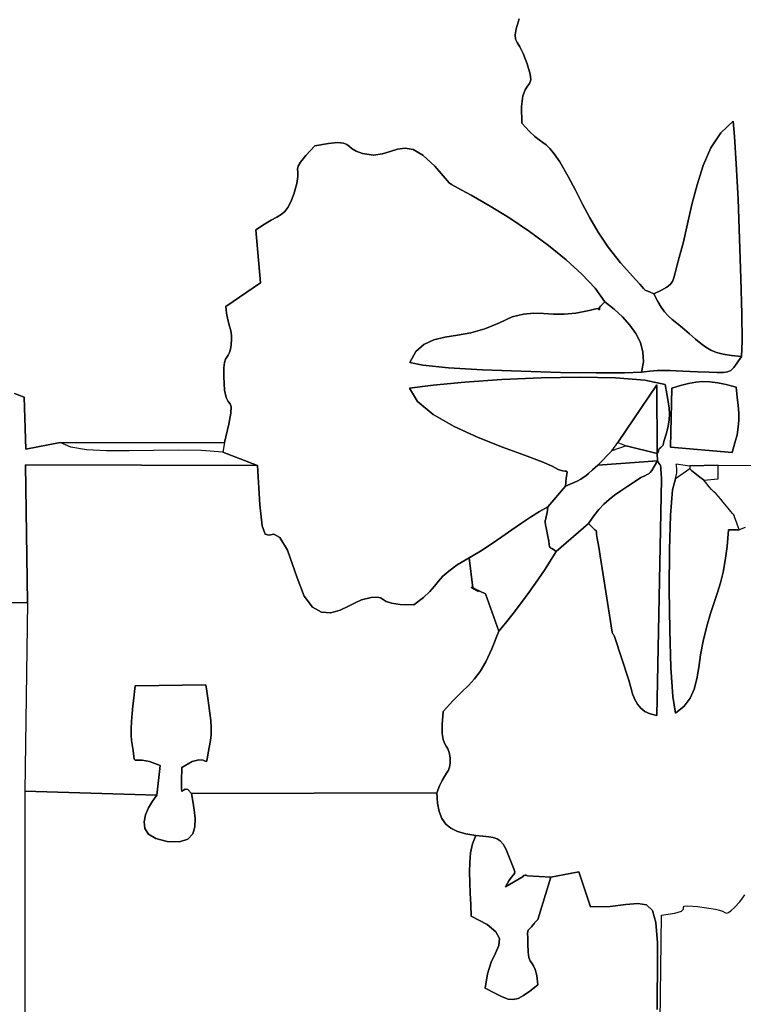
# Model space of a CAD drawing. Extents: x -17266 to -7307, y -5658 to 4266.
# Drawn here: x -14450 to -13391, y -1810 to -370 of the extents above; entities that cross this region are included whole.
import ezdxf

# ---------------------------------------------------------------- set-up
doc = ezdxf.new("R2010")
doc.units = 0
doc.header["$MEASUREMENT"] = 0
doc.layers.get('0').update_dxf_attribs({"linetype": 'CONTINUOUS'})
doc.layers.get('DEFPOINTS').update_dxf_attribs({"linetype": 'CONTINUOUS'})
doc.layers.add('LAYER_1', color=7, linetype='CONTINUOUS')
doc.styles.get("Standard").update_dxf_attribs({"font": 'isocpeui.ttf'})
doc.dimstyles.get("Standard").update_dxf_attribs({"dimtxt": 0.18, "dimasz": 0.18, "dimexe": 0.18, "dimexo": 0.0625, "dimgap": 0.09, "dimtad": 0, "dimtih": 1, "dimtoh": 1, "dimdec": 4, "dimzin": 0, "dimdsep": 46, "dimtxsty": 'Standard', "dimcen": 0.09, "dimadec": 0, "dimazin": 0, "dimtfac": 1, "dimtdec": 4, "dimtofl": 0, "dimtmove": 2, "dimatfit": 3, "dimfxl": 1, "dimtolj": 1, "dimtzin": 0, "dimarcsym": 0})

# ---------------------------------------------------------------- blocks, each defined once
blk = doc.blocks.new('*D28')
at = {"color": 0, "lineweight": -2, "transparency": 16777216}
for p, q in [((-13956, 2265.8), (-7704.6, 2265.8)), ((-7794.6, 2175.8), (-7794.6, 103.7)), ((-7794.6, -2373.4), (-7794.6, -301.3)), ((-13956, -2463.4), (-7704.6, -2463.4))]:
    blk.add_line(p, q, dxfattribs=at)
at = {"color": 0, "transparency": 16777216}
for points in [[(-7809.6, 2175.8), (-7779.6, 2175.8), (-7794.6, 2265.8)], [(-7809.6, -2373.4), (-7779.6, -2373.4), (-7794.6, -2463.4)]]:
    blk.add_solid(points, dxfattribs=at)
at = {"layer": 'DEFPOINTS', "color": 0, "transparency": 16777216}
for p in [(-13987.2, 2265.8), (-13987.2, -2463.4), (-7794.6, -2463.4)]:
    blk.add_point(p, dxfattribs=at)
at = {"color": 0, "transparency": 16777216, "insert": (-7794.6, -98.8), "char_height": 90, "attachment_point": 5, "rotation": 90}
blk.add_mtext('\\A1;4730', dxfattribs=at)
blk = doc.blocks.new('*D31')
at = {"color": 0, "lineweight": -2, "transparency": 16777216}
for p, q in [((-17266.3, -558.6), (-17266.3, -5657.5)), ((-8066.3, -558.6), (-8066.3, -5657.5)), ((-17176.3, -5567.5), (-12834.8, -5567.5)), ((-8156.3, -5567.5), (-12497.7, -5567.5))]:
    blk.add_line(p, q, dxfattribs=at)
at = {"color": 0, "transparency": 16777216}
for points in [[(-17176.3, -5552.5), (-17176.3, -5582.5), (-17266.3, -5567.5)], [(-8156.3, -5552.5), (-8156.3, -5582.5), (-8066.3, -5567.5)]]:
    blk.add_solid(points, dxfattribs=at)
at = {"layer": 'DEFPOINTS', "color": 0, "transparency": 16777216}
for p in [(-17266.3, -527.3), (-8066.3, -527.3), (-8066.3, -5567.5)]:
    blk.add_point(p, dxfattribs=at)
at = {"color": 0, "transparency": 16777216, "insert": (-12666.3, -5567.5), "char_height": 90, "attachment_point": 5}
blk.add_mtext('\\A1;9200', dxfattribs=at)
blk = doc.blocks.new('*D32')
at = {"color": 0, "lineweight": -2, "transparency": 16777216}
for p, q in [((-15766.1, -814.5), (-15766.1, -5348)), ((-9566.1, -2103.6), (-9566.1, -5348)), ((-15676.1, -5258), (-12837.2, -5258)), ((-9656.1, -5258), (-12495, -5258))]:
    blk.add_line(p, q, dxfattribs=at)
at = {"color": 0, "transparency": 16777216}
for points in [[(-15676.1, -5243), (-15676.1, -5273), (-15766.1, -5258)], [(-9656.1, -5243), (-9656.1, -5273), (-9566.1, -5258)]]:
    blk.add_solid(points, dxfattribs=at)
at = {"layer": 'DEFPOINTS', "color": 0, "transparency": 16777216}
for p in [(-15766.1, -783.3), (-9566.1, -2072.4), (-15766.1, -5258)]:
    blk.add_point(p, dxfattribs=at)
at = {"color": 0, "transparency": 16777216, "insert": (-12666.1, -5258), "char_height": 90, "attachment_point": 5}
blk.add_mtext('\\A1;6200', dxfattribs=at)
blk = doc.blocks.new('*D33')
at = {"color": 0, "lineweight": -2, "transparency": 16777216}
for p, q in [((-13725.4, 4265.9), (-7307, 4265.9)), ((-7397, 4175.9), (-7397, -75.6)), ((-7397, -4664.2), (-7397, -412.7)), ((-9815, -4754.2), (-7307, -4754.2))]:
    blk.add_line(p, q, dxfattribs=at)
at = {"color": 0, "transparency": 16777216}
for points in [[(-7412, 4175.9), (-7382, 4175.9), (-7397, 4265.9)], [(-7412, -4664.2), (-7382, -4664.2), (-7397, -4754.2)]]:
    blk.add_solid(points, dxfattribs=at)
at = {"layer": 'DEFPOINTS', "color": 0, "transparency": 16777216}
for p in [(-13756.6, 4265.9), (-7397, 4265.9), (-9846.3, -4754.2)]:
    blk.add_point(p, dxfattribs=at)
at = {"color": 0, "transparency": 16777216, "insert": (-7397, -244.1), "char_height": 90, "attachment_point": 5, "rotation": 90}
blk.add_mtext('\\A1;9020', dxfattribs=at)

msp = doc.modelspace()

# ---------------------------------------------------------------- linework, layer by layer
at = {"layer": 'LAYER_1', "color": 255}
for points in [[(-14457.2525, -916.6546), (-14443.2333, -921.7554), (-14440.6759, -998.1458), (-14390.3594, -988.1162), (-14150.3063, -988.4116), (-14143.9357, -961.4524), (-14140.9361, -945.1373), (-14140.5481, -936.279), (-14142.0121, -931.6904), (-14144.5688, -928.1844), (-14147.4588, -922.5739), (-14149.9226, -911.6716), (-14151.2008, -892.2905), (-14151.0209, -879.2762), (-14150.0624, -871.1421), (-14148.5351, -866.3508), (-14146.649, -863.3648), (-14144.6138, -860.6466), (-14142.6394, -856.6587), (-14140.9358, -849.8635), (-14139.7127, -838.7237), (-14139.6615, -832.7085), (-14140.2695, -827.5764), (-14141.3688, -822.8609), (-14142.7919, -818.0954), (-14144.371, -812.8137), (-14145.9384, -806.5491), (-14147.3265, -798.8352), (-14148.3676, -789.2056), (-14097.5291, -754.444), (-14104.0577, -677.2607), (-14091.7058, -669.0343), (-14081.7179, -663.1225), (-14073.6866, -658.6086), (-14067.2043, -654.5757), (-14061.8634, -650.107), (-14057.2565, -644.2857), (-14052.9761, -636.1949), (-14048.6146, -624.9179), (-14044.0752, -609.2541), (-14042.6024, -599.1049), (-14042.7627, -592.6865), (-14043.1224, -588.2149), (-14042.248, -583.9061), (-14038.7058, -577.9761), (-14031.0623, -568.6409), (-14017.8839, -554.1166), (-13997.9544, -550.7864), (-13984.6317, -549.6217), (-13976.2139, -550.2208), (-13970.9989, -552.1824), (-13967.2846, -555.1046), (-13963.3689, -558.5861), (-13957.5499, -562.2252), (-13948.1254, -565.6204), (-13932.2101, -567.7524), (-13919.0131, -566.0701), (-13907.5625, -562.5062), (-13896.8862, -558.9939), (-13886.0123, -557.4659), (-13873.969, -559.8553), (-13859.7842, -568.0951), (-13842.486, -584.1181), (-13833.0475, -594.5939), (-13827.3736, -601.4148), (-13823.9839, -605.665), (-13821.3979, -608.4287), (-13818.1353, -610.7903), (-13812.7156, -613.8339), (-13803.6584, -618.6439), (-13789.4831, -626.3046), (-13761.5433, -642.3052), (-13732.7041, -660.2044), (-13703.9089, -679.5547), (-13676.1013, -699.9084), (-13650.2245, -720.8179), (-13627.2221, -741.8355), (-13608.0373, -762.5136), (-13593.6137, -782.4046), (-13580.1827, -793.2134), (-13567.8926, -804.5771), (-13557.1343, -816.5133), (-13548.299, -829.0396), (-13541.7775, -842.1738), (-13537.9609, -855.9333), (-13537.2403, -870.3359), (-13540.0066, -885.3991), (-13527.8751, -883.8591), (-13517.2086, -883.0485), (-13507.5264, -882.811), (-13498.348, -882.9904), (-13489.1926, -883.4304), (-13479.5797, -883.9747), (-13469.0287, -884.4669), (-13457.0589, -884.7509), (-13441.2112, -885.159), (-13429.4193, -885.6798), (-13420.7892, -885.7971), (-13414.4269, -884.9947), (-13409.4385, -882.7565), (-13404.9299, -878.5662), (-13400.0071, -871.9077), (-13393.7762, -862.2649), (-13408.6724, -860.9111), (-13420.6874, -858.9833), (-13430.4908, -856.372), (-13438.7526, -852.9674), (-13446.1425, -848.66), (-13453.3303, -843.3402), (-13460.9858, -836.8983), (-13469.7788, -829.2247), (-13479.9718, -820.6059), (-13488.3059, -813.82), (-13495.1905, -808.1362), (-13501.0352, -802.8241), (-13506.2494, -797.1531), (-13511.2426, -790.3926), (-13516.4243, -781.812), (-13522.204, -770.6808), (-13528.4612, -767.9664), (-13532.3261, -766.3482), (-13534.565, -765.3042), (-13535.9442, -764.312), (-13537.2296, -762.8494), (-13539.1877, -760.3941), (-13542.5846, -756.4239), (-13548.1864, -750.4165), (-13570.6649, -725.5355), (-13588.7153, -702.4012), (-13603.3333, -680.6122), (-13615.5147, -659.7673), (-13626.2551, -639.4651), (-13636.5504, -619.3045), (-13647.3962, -598.884), (-13659.7883, -577.8024), (-13667.8049, -565.824), (-13674.1288, -558.0008), (-13679.4516, -552.9509), (-13684.4648, -549.2928), (-13689.8599, -545.6447), (-13696.3284, -540.625), (-13704.5619, -532.8519), (-13715.2519, -520.9437), (-13715.5245, -496.7058), (-13713.5936, -481.2657), (-13710.3779, -472.1427), (-13706.7961, -466.8562), (-13703.7668, -462.9254), (-13702.2086, -457.8696), (-13703.0404, -449.2081), (-13707.1806, -434.4603), (-13713.095, -419.0766), (-13718.1952, -409.3319), (-13722.132, -403.0397), (-13724.5565, -398.0132), (-13725.1194, -392.0658), (-13723.4718, -383.0108), (-13719.2647, -368.6616)], [(-13719.2647, -368.6616), (-13723.4718, -383.0108), (-13725.1194, -392.0658), (-13724.5565, -398.0132), (-13722.132, -403.0397), (-13718.1952, -409.3319), (-13713.095, -419.0766), (-13707.1806, -434.4603), (-13703.0404, -449.2081), (-13702.2086, -457.8696), (-13703.7668, -462.9254), (-13706.7961, -466.8562), (-13710.3779, -472.1427), (-13713.5936, -481.2657), (-13715.5245, -496.7058), (-13715.2519, -520.9437), (-13704.5619, -532.8519), (-13696.3284, -540.625), (-13689.8599, -545.6447), (-13684.4648, -549.2928), (-13679.4516, -552.9509), (-13674.1288, -558.0008), (-13667.8049, -565.824), (-13659.7883, -577.8024), (-13647.3962, -598.884), (-13636.5504, -619.3045), (-13626.2551, -639.4651), (-13615.5147, -659.7673), (-13603.3333, -680.6122), (-13588.7153, -702.4012), (-13570.6649, -725.5355), (-13548.1864, -750.4165), (-13542.5846, -756.4239), (-13539.1877, -760.3941), (-13537.2296, -762.8494), (-13535.9442, -764.312), (-13534.565, -765.3042), (-13532.3261, -766.3482), (-13528.4612, -767.9664), (-13522.204, -770.6808), (-13510.8396, -765.3277), (-13503.0337, -760.9961), (-13497.9638, -756.9942), (-13494.8073, -752.6304), (-13492.7415, -747.2128), (-13490.9439, -740.0497), (-13488.5918, -730.4493), (-13484.8626, -717.7199), (-13478.5758, -694.8822), (-13472.5992, -668.5758), (-13466.2701, -640.237), (-13458.9261, -611.3024), (-13449.9043, -583.2082), (-13438.5423, -557.391), (-13424.1775, -535.2872), (-13406.1471, -518.3331), (-13403.9369, -540.5177), (-13401.4516, -580.5489), (-13398.9236, -632.4759), (-13396.5852, -690.3476), (-13394.6688, -748.2133), (-13393.4069, -800.122), (-13393.0319, -840.1228), (-13393.7762, -862.2649), (-13400.0071, -871.9077), (-13404.9299, -878.5662), (-13409.4385, -882.7565), (-13414.4269, -884.9947), (-13420.7892, -885.7971), (-13429.4193, -885.6798), (-13441.2112, -885.159), (-13457.0589, -884.7509), (-13469.0287, -884.4669), (-13479.5797, -883.9747), (-13489.1926, -883.4304), (-13498.348, -882.9904), (-13507.5264, -882.811), (-13517.2086, -883.0485), (-13527.8751, -883.8591), (-13540.0066, -885.3991), (-13564.7887, -886.474), (-13606.2881, -886.5568), (-13658.6624, -885.7406), (-13716.0694, -884.1183), (-13772.6667, -881.7827), (-13822.6118, -878.8269), (-13860.0625, -875.3438), (-13879.1763, -871.4263), (-13870.2432, -855.2744), (-13858.4247, -844.7149), (-13844.0952, -838.2149), (-13827.6292, -834.2418), (-13809.4011, -831.2625), (-13789.7854, -827.7445), (-13769.1565, -822.1548), (-13747.889, -812.9608), (-13729.1205, -804.5802), (-13712.6363, -800.2947), (-13697.6295, -798.9331), (-13683.2931, -799.3238), (-13668.8199, -800.2954), (-13653.4032, -800.6765), (-13636.2358, -799.2957), (-13616.5107, -794.9816), (-13607.02, -792.6112), (-13602.3825, -792.1431), (-13601.1185, -792.7403), (-13601.7484, -793.5655), (-13602.7925, -793.7816), (-13602.7712, -792.5516), (-13600.2048, -789.0383), (-13593.6137, -782.4046), (-13608.0373, -762.5136), (-13627.2221, -741.8355), (-13650.2245, -720.8179), (-13676.1013, -699.9084), (-13703.9089, -679.5547), (-13732.7041, -660.2044), (-13761.5433, -642.3052), (-13789.4831, -626.3046), (-13803.6584, -618.6439), (-13812.7156, -613.8339), (-13818.1353, -610.7903), (-13821.3979, -608.4287), (-13823.9839, -605.665), (-13827.3736, -601.4148), (-13833.0475, -594.5939), (-13842.486, -584.1181), (-13859.7842, -568.0951), (-13873.969, -559.8553), (-13886.0123, -557.4659), (-13896.8862, -558.9939), (-13907.5625, -562.5062), (-13919.0131, -566.0701), (-13932.2101, -567.7524), (-13948.1254, -565.6204), (-13957.5499, -562.2252), (-13963.3689, -558.5861), (-13967.2846, -555.1046), (-13970.9989, -552.1824), (-13976.2139, -550.2208), (-13984.6317, -549.6217), (-13997.9544, -550.7864), (-14017.8839, -554.1166), (-14031.0623, -568.6409), (-14038.7058, -577.9761), (-14042.248, -583.9061), (-14043.1224, -588.2149), (-14042.7627, -592.6865), (-14042.6024, -599.1049), (-14044.0752, -609.2541), (-14048.6146, -624.9179), (-14052.9761, -636.1949), (-14057.2565, -644.2857), (-14061.8634, -650.107), (-14067.2043, -654.5757), (-14073.6866, -658.6086), (-14081.7179, -663.1225), (-14091.7058, -669.0343), (-14104.0577, -677.2607), (-14097.5291, -754.444), (-14148.3676, -789.2056), (-14147.3265, -798.8352), (-14145.9384, -806.5491), (-14144.371, -812.8137), (-14142.7919, -818.0954), (-14141.3688, -822.8609), (-14140.2695, -827.5764), (-14139.6615, -832.7085), (-14139.7127, -838.7237), (-14140.9358, -849.8635), (-14142.6394, -856.6587), (-14144.6138, -860.6466), (-14146.649, -863.3648), (-14148.5351, -866.3508), (-14150.0624, -871.1421), (-14151.0209, -879.2762), (-14151.2008, -892.2905), (-14149.9226, -911.6716), (-14147.4588, -922.5739), (-14144.5688, -928.1844), (-14142.0121, -931.6904), (-14140.5481, -936.279), (-14140.9361, -945.1373), (-14143.9357, -961.4524), (-14150.3063, -988.4116), (-14152.3886, -1002.312), (-14101.685, -1021.904), (-14101.685, -1021.904), (-14098.5489, -1079.5454), (-14094.9742, -1110.2688), (-14090.5982, -1122.2379), (-14085.0582, -1123.6165), (-14077.9914, -1122.5682), (-14069.0353, -1127.2567), (-14057.8271, -1145.8458), (-14044.0041, -1186.4992), (-14033.6337, -1213.3158), (-14021.4684, -1229.2819), (-14008.2012, -1236.5632), (-13994.5253, -1237.3252), (-13981.1339, -1233.7337), (-13968.7201, -1227.9541), (-13957.977, -1222.1521), (-13949.5977, -1218.4933), (-13935.3196, -1215.1994), (-13926.7641, -1214.4399), (-13921.7424, -1215.5459), (-13918.0656, -1217.8482), (-13913.5449, -1220.6779), (-13905.9916, -1223.366), (-13893.2169, -1225.2434), (-13873.032, -1225.641), (-13859.2142, -1214.9563), (-13849.6519, -1206.042), (-13842.749, -1198.3093), (-13836.9095, -1191.1696), (-13830.5373, -1184.0341), (-13822.0363, -1176.3141), (-13809.8104, -1167.421), (-13792.2634, -1156.766), (-13775.7435, -1147.0667), (-13759.8511, -1136.8702), (-13744.5759, -1126.4847), (-13729.9072, -1116.2186), (-13715.8344, -1106.3801), (-13702.347, -1097.2775), (-13689.4346, -1089.219), (-13677.0864, -1082.5129), (-13651.28, -1052.3517), (-13650.2896, -1041.1232), (-13649.3936, -1034.4977), (-13649.0359, -1031.2554), (-13649.6599, -1030.1765), (-13651.7095, -1030.0411), (-13655.6283, -1029.6294), (-13661.8599, -1027.7216), (-13670.8481, -1023.0978), (-13685.624, -1016.5249), (-13711.0257, -1007.0425), (-13743.3543, -995.0043), (-13778.9108, -980.7643), (-13813.9963, -964.6761), (-13844.9118, -947.0938), (-13867.9585, -928.3711), (-13879.4374, -908.8618), (-13844.8484, -904.1933), (-13798.4415, -899.8093), (-13744.393, -896.1359), (-13686.8793, -893.5988), (-13630.0765, -892.6241), (-13578.1611, -893.6376), (-13535.3095, -897.0653), (-13505.6978, -903.333), (-13503.0061, -916.998), (-13500.9692, -928.3136), (-13499.673, -937.9893), (-13499.2033, -946.7345), (-13499.646, -955.2587), (-13501.0871, -964.2714), (-13503.6125, -974.4819), (-13507.3079, -986.5998), (-13507.5901, -987.6594), (-13507.8407, -988.8369), (-13508.1195, -990.0809), (-13508.4862, -991.3399), (-13509.0006, -992.5627), (-13509.7223, -993.6977), (-13510.7112, -994.6936), (-13512.0269, -995.499), (-13513.2909, -996.3207), (-13514.1535, -997.3521), (-13514.7277, -998.5253), (-13515.1266, -999.7722), (-13515.4632, -1001.0247), (-13515.8506, -1002.2149), (-13516.4018, -1003.2746), (-13517.2298, -1004.1358), (-13516.916, -1015.0699), (-13514.7545, -1018.5303), (-13513.3529, -1020.4027), (-13512.5293, -1021.4662), (-13512.1017, -1022.4998), (-13511.888, -1024.2825), (-13511.7062, -1027.5932), (-13511.3742, -1033.2111), (-13510.7101, -1041.9151), (-13517.8223, -1387.6134), (-13527.4296, -1385.2205), (-13535.1531, -1381.718), (-13541.2908, -1377.0815), (-13546.1407, -1371.287), (-13550.0007, -1364.3103), (-13553.1689, -1356.1273), (-13555.9432, -1346.7137), (-13558.6216, -1336.0454), (-13579.4919, -1271.8611), (-13579.8918, -1271.1232), (-13580.3552, -1270.3538), (-13580.8596, -1269.5623), (-13581.3829, -1268.7583), (-13581.9025, -1267.9512), (-13582.3963, -1267.1504), (-13582.8418, -1266.3655), (-13583.2167, -1265.6058), (-13603.0987, -1138.419), (-13605.1723, -1128.7956), (-13605.9192, -1122.9983), (-13605.9647, -1119.9212), (-13605.934, -1118.4585), (-13606.4524, -1117.5042), (-13608.1452, -1115.9524), (-13611.6376, -1112.6973), (-13617.5548, -1106.6329), (-13665.041, -1147.5805), (-13672.0581, -1159.3558), (-13681.2118, -1173.5304), (-13691.9258, -1189.3077), (-13703.6234, -1205.8907), (-13715.728, -1222.4828), (-13727.6632, -1238.2872), (-13738.8524, -1252.5071), (-13748.719, -1264.3457), (-13759.0049, -1290.1288), (-13767.9509, -1309.1378), (-13776.2089, -1323.1755), (-13784.4308, -1334.0452), (-13793.2684, -1343.5498), (-13803.3738, -1353.4924), (-13815.3986, -1365.676), (-13829.9949, -1381.9037), (-13831.5852, -1400.9248), (-13831.579, -1414.0268), (-13830.3702, -1422.6629), (-13828.3525, -1428.2863), (-13825.9196, -1432.35), (-13823.4652, -1436.3072), (-13821.3831, -1441.611), (-13820.0671, -1449.7146), (-13819.9306, -1457.3133), (-13820.8251, -1463.1271), (-13822.6046, -1467.8717), (-13825.1234, -1472.2624), (-13828.2355, -1477.0149), (-13831.7951, -1482.8448), (-13835.6564, -1490.4674), (-13839.6734, -1500.5983), (-13838.4269, -1515.733), (-13835.9685, -1528.2377), (-13832.0618, -1538.387), (-13826.4703, -1546.4552), (-13818.9577, -1552.7169), (-13809.2876, -1557.4466), (-13797.2235, -1560.9188), (-13782.5292, -1563.4079), (-13772.0832, -1564.3881), (-13763.6585, -1565.1531), (-13756.8782, -1566.1901), (-13751.3656, -1567.9864), (-13746.7436, -1571.0293), (-13742.6355, -1575.8062), (-13738.6644, -1582.8043), (-13734.4535, -1592.511), (-13729.65, -1604.4876), (-13726.7505, -1612.0075), (-13725.5702, -1616.4017), (-13725.9247, -1619.0016), (-13727.6291, -1621.1385), (-13730.499, -1624.1435), (-13734.3497, -1629.3479), (-13738.9965, -1638.083), (-13713.0112, -1623.0974), (-13713.2935, -1622.7917), (-13713.0067, -1622.3829), (-13712.2879, -1621.9486), (-13711.2746, -1621.5663), (-13710.1038, -1621.3136), (-13708.9128, -1621.2681), (-13707.8389, -1621.5072), (-13707.0193, -1622.1086), (-13672.6079, -1624.1917), (-13631.6971, -1616.5044), (-13614.6014, -1667.566), (-13585.7775, -1666.9517), (-13562.9455, -1664.37), (-13545.4801, -1662.6229), (-13532.7565, -1664.5126), (-13524.1496, -1672.841), (-13519.0342, -1690.4104), (-13516.7854, -1720.0227), (-13516.7782, -1764.48), (-13517.1144, -1791.2052), (-13517.2537, -1817.9103)], [(-14462.7839, -1222.3792), (-14438.3589, -1222.3792), (-14441.2888, -1021.0479), (-14101.685, -1021.904), (-14152.3886, -1002.312), (-14183.6007, -999.9344), (-14218.082, -999.3563), (-14253.9884, -999.7641), (-14289.4761, -1000.3442), (-14322.701, -1000.2831), (-14351.8191, -998.7671), (-14374.9866, -994.9827), (-14390.3594, -988.1162), (-14440.6759, -998.1458), (-14443.2333, -921.7554), (-14457.2525, -916.6546)], [(-13388.2491, -1112.5853), (-13397.0904, -1115.9782), (-13413.0452, -1116.0295), (-13414.9294, -1140.4139), (-13417.5168, -1160.7093), (-13420.7499, -1177.9929), (-13424.5711, -1193.3416), (-13428.9228, -1207.8326), (-13433.7475, -1222.5429), (-13438.9875, -1238.5496), (-13444.5854, -1256.9297), (-13450.0223, -1278.9509), (-13453.674, -1299.1068), (-13456.4712, -1317.454), (-13459.3444, -1334.0486), (-13463.2242, -1348.9471), (-13469.0412, -1362.2058), (-13477.726, -1373.881), (-13490.2092, -1384.0291), (-13494.0744, -1359.7385), (-13496.9827, -1317.2644), (-13498.8604, -1263.0527), (-13499.6337, -1203.5491), (-13499.229, -1145.1995), (-13497.5725, -1094.4496), (-13494.5904, -1057.7452), (-13490.2092, -1041.5322), (-13488.4232, -1032.8376), (-13488.3603, -1026.6306), (-13489.0446, -1022.5691), (-13489.5002, -1020.3116), (-13488.7512, -1019.516), (-13485.8217, -1019.8405), (-13479.7359, -1020.9434), (-13469.5178, -1022.4828), (-13428.1319, -1021.2137), (-13366.0517, -1021.7412)], [(-13517.2537, -1817.9103), (-13517.1144, -1791.2052), (-13516.7782, -1764.48), (-13516.7854, -1720.0227), (-13519.0342, -1690.4104), (-13524.1496, -1672.841), (-13532.7565, -1664.5126), (-13545.4801, -1662.6229), (-13562.9455, -1664.37), (-13585.7775, -1666.9517), (-13614.6014, -1667.566), (-13631.6971, -1616.5044), (-13672.6079, -1624.1917), (-13691.7684, -1686.1572), (-13692.3452, -1686.7958), (-13693.0177, -1687.4827), (-13693.7528, -1688.2062), (-13694.5176, -1688.9544), (-13695.2788, -1689.7154), (-13696.0037, -1690.4775), (-13696.659, -1691.2287), (-13697.2118, -1691.9573), (-13700.8693, -1696.7337), (-13703.4457, -1699.3094), (-13705.1251, -1700.632), (-13706.0922, -1701.6497), (-13706.5311, -1703.3101), (-13706.6265, -1706.5613), (-13706.5625, -1712.351), (-13706.5237, -1721.6272), (-13706.0627, -1733.8313), (-13704.7393, -1741.6511), (-13702.7846, -1746.6041), (-13700.4295, -1750.2077), (-13697.9052, -1753.9792), (-13695.4427, -1759.4363), (-13693.2732, -1768.0962), (-13691.6276, -1781.4764), (-13703.5661, -1790.8111), (-13712.955, -1797.5076), (-13720.7381, -1801.64), (-13727.8589, -1803.2823), (-13735.2613, -1802.5086), (-13743.889, -1799.393), (-13754.6857, -1794.0096), (-13768.5951, -1786.4324), (-13765.5804, -1765.449), (-13759.8491, -1748.745), (-13753.5626, -1735.2972), (-13748.8825, -1724.0822), (-13747.9701, -1714.0767), (-13752.9869, -1704.2573), (-13766.0943, -1693.6007), (-13789.4537, -1681.0836), (-13789.7813, -1664.1435), (-13790.5168, -1647.7227), (-13791.2858, -1631.88), (-13791.7139, -1616.6747), (-13791.4266, -1602.1658), (-13790.0497, -1588.4123), (-13787.2087, -1575.4733), (-13782.5292, -1563.4079), (-13797.2235, -1560.9188), (-13809.2876, -1557.4466), (-13818.9577, -1552.7169), (-13826.4703, -1546.4552), (-13832.0618, -1538.387), (-13835.9685, -1528.2377), (-13838.4269, -1515.733), (-13839.6734, -1500.5983), (-14198.4465, -1501.5329), (-14196.5202, -1512.9618), (-14194.341, -1525.5408), (-14192.9434, -1538.3204), (-14193.362, -1550.3508), (-14196.6312, -1560.6824), (-14203.7855, -1568.3655), (-14215.8594, -1572.4504), (-14233.8874, -1571.9875), (-14250.4601, -1567.7653), (-14261.0429, -1561.1686), (-14266.5344, -1552.7763), (-14267.8336, -1543.1674), (-14265.8393, -1532.9207), (-14261.4501, -1522.6152), (-14255.565, -1512.8299), (-14249.0827, -1504.1435), (-14442.0924, -1498.5454), (-14442.0924, -1979.6544)], [(-13520.6349, -2456.0275), (-13510.9036, -1679.6787), (-13491.1468, -1677.0554), (-13481.6997, -1673.9616), (-13478.8221, -1670.8498), (-13478.774, -1668.1727), (-13477.8152, -1666.3827), (-13472.2056, -1665.9324), (-13458.2051, -1667.2743), (-13432.0737, -1670.861), (-13425.9224, -1672.3142), (-13421.6066, -1674.1582), (-13418.4515, -1675.8003), (-13415.7823, -1676.6479), (-13412.9243, -1676.1086), (-13409.2025, -1673.5898), (-13403.9422, -1668.499), (-13396.4686, -1660.2435), (-13392.2694, -1654.9114), (-13389.1675, -1649.8578)]]:
    msp.add_lwpolyline(points, dxfattribs=at)
for points in [[(-13393.7762, -862.2649), (-13393.0319, -840.1228), (-13393.4069, -800.122), (-13394.6688, -748.2133), (-13396.5852, -690.3476), (-13398.9236, -632.4759), (-13401.4516, -580.5489), (-13403.9369, -540.5177), (-13406.1471, -518.3331), (-13424.1775, -535.2872), (-13438.5423, -557.391), (-13449.9043, -583.2082), (-13458.9261, -611.3024), (-13466.2701, -640.237), (-13472.5992, -668.5758), (-13478.5758, -694.8822), (-13484.8626, -717.7199), (-13488.5918, -730.4493), (-13490.9439, -740.0497), (-13492.7415, -747.2128), (-13494.8073, -752.6304), (-13497.9638, -756.9942), (-13503.0337, -760.9961), (-13510.8396, -765.3277), (-13522.204, -770.6808), (-13516.4243, -781.812), (-13511.2426, -790.3926), (-13506.2494, -797.1531), (-13501.0352, -802.8241), (-13495.1905, -808.1362), (-13488.3059, -813.82), (-13479.9718, -820.6059), (-13469.7788, -829.2247), (-13460.9858, -836.8983), (-13453.3303, -843.3402), (-13446.1425, -848.66), (-13438.7526, -852.9674), (-13430.4908, -856.372), (-13420.6874, -858.9833), (-13408.6724, -860.9111), (-13393.7762, -862.2649)], [(-13540.0066, -885.3991), (-13537.2403, -870.3359), (-13537.9609, -855.9333), (-13541.7775, -842.1738), (-13548.299, -829.0396), (-13557.1343, -816.5133), (-13567.8926, -804.5771), (-13580.1827, -793.2134), (-13593.6137, -782.4046), (-13600.2048, -789.0383), (-13602.7712, -792.5516), (-13602.7925, -793.7816), (-13601.7484, -793.5655), (-13601.1185, -792.7403), (-13602.3825, -792.1431), (-13607.02, -792.6112), (-13616.5107, -794.9816), (-13636.2358, -799.2957), (-13653.4032, -800.6765), (-13668.8199, -800.2954), (-13683.2931, -799.3238), (-13697.6295, -798.9331), (-13712.6363, -800.2947), (-13729.1205, -804.5802), (-13747.889, -812.9608), (-13769.1565, -822.1548), (-13789.7854, -827.7445), (-13809.4011, -831.2625), (-13827.6292, -834.2418), (-13844.0952, -838.2149), (-13858.4247, -844.7149), (-13870.2432, -855.2744), (-13879.1763, -871.4263), (-13860.0625, -875.3438), (-13822.6118, -878.8269), (-13772.6667, -881.7827), (-13716.0694, -884.1183), (-13658.6624, -885.7406), (-13606.2881, -886.5568), (-13564.7887, -886.474), (-13540.0066, -885.3991)], [(-13651.28, -1052.3517), (-13641.1676, -1047.8718), (-13634.0579, -1044.6157), (-13629.0491, -1042.0615), (-13625.2393, -1039.6873), (-13621.7266, -1036.9711), (-13617.6091, -1033.391), (-13611.9849, -1028.425), (-13603.9521, -1021.5513), (-13583.3281, -1000.2259), (-13574.5559, -988.4116), (-13517.6551, -903.8606), (-13517.2298, -1004.1358), (-13516.4018, -1003.2746), (-13515.8506, -1002.2149), (-13515.4632, -1001.0247), (-13515.1266, -999.7722), (-13514.7277, -998.5253), (-13514.1535, -997.3521), (-13513.2909, -996.3207), (-13512.0269, -995.499), (-13510.7112, -994.6936), (-13509.7223, -993.6977), (-13509.0006, -992.5627), (-13508.4862, -991.3399), (-13508.1195, -990.0809), (-13507.8407, -988.8369), (-13507.5901, -987.6594), (-13507.3079, -986.5998), (-13503.6125, -974.4819), (-13501.0871, -964.2714), (-13499.646, -955.2587), (-13499.2033, -946.7345), (-13499.673, -937.9893), (-13500.9692, -928.3136), (-13503.0061, -916.998), (-13505.6978, -903.333), (-13535.3095, -897.0653), (-13578.1611, -893.6376), (-13630.0765, -892.6241), (-13686.8793, -893.5988), (-13744.393, -896.1359), (-13798.4415, -899.8093), (-13844.8484, -904.1933), (-13879.4374, -908.8618), (-13867.9585, -928.3711), (-13844.9118, -947.0938), (-13813.9963, -964.6761), (-13778.9108, -980.7643), (-13743.3543, -995.0043), (-13711.0257, -1007.0425), (-13685.624, -1016.5249), (-13670.8481, -1023.0978), (-13661.8599, -1027.7216), (-13655.6283, -1029.6294), (-13651.7095, -1030.0411), (-13649.6599, -1030.1765), (-13649.0359, -1031.2554), (-13649.3936, -1034.4977), (-13650.2896, -1041.1232), (-13651.28, -1052.3517)], [(-13517.2298, -1004.1358), (-13517.6551, -903.8606), (-13574.5559, -988.4116), (-13562.6367, -993.1385), (-13517.2298, -1004.1358)], [(-13407.6047, -1002.6918), (-13403.3589, -988.8997), (-13400.4117, -976.8873), (-13398.6175, -966.0353), (-13397.8305, -955.7241), (-13397.9052, -945.3343), (-13398.6957, -934.2465), (-13400.0564, -921.8413), (-13401.8416, -907.4992), (-13416.0996, -903.6481), (-13428.6216, -901.0071), (-13439.9122, -899.5414), (-13450.4761, -899.2166), (-13460.8177, -899.9979), (-13471.4418, -901.8508), (-13482.853, -904.7406), (-13495.5559, -908.6327), (-13497.6558, -994.8599), (-13407.6047, -1002.6918)], [(-13497.6558, -994.8599), (-13495.5559, -908.6327), (-13482.853, -904.7406), (-13471.4418, -901.8508), (-13460.8177, -899.9979), (-13450.4761, -899.2166), (-13439.9122, -899.5414), (-13428.6216, -901.0071), (-13416.0996, -903.6481), (-13401.8416, -907.4992), (-13400.0564, -921.8413), (-13398.6957, -934.2465), (-13397.9052, -945.3343), (-13397.8305, -955.7241), (-13398.6175, -966.0353), (-13400.4117, -976.8873), (-13403.3589, -988.8997), (-13407.6047, -1002.6918), (-13497.6558, -994.8599)], [(-13516.916, -1015.0699), (-13517.2298, -1004.1358), (-13562.6367, -993.1385), (-13583.3281, -1000.2259), (-13603.9521, -1021.5513), (-13516.916, -1015.0699)], [(-14249.0827, -1504.1435), (-14243.9648, -1460.6154), (-14259.7418, -1455.1479), (-14270.393, -1453.0764), (-14276.977, -1452.8354), (-14280.5525, -1452.8596), (-14282.1779, -1451.5834), (-14282.9119, -1447.4414), (-14283.8131, -1438.8682), (-14285.9401, -1424.2983), (-14286.6726, -1416.5517), (-14286.6942, -1407.023), (-14286.16, -1396.2829), (-14285.2245, -1384.9021), (-14284.0427, -1373.4514), (-14282.7693, -1362.5015), (-14281.5592, -1352.623), (-14280.5671, -1344.3868), (-14177.3885, -1343.0333), (-14176.0876, -1352.0155), (-14174.5205, -1362.1095), (-14172.8873, -1372.9292), (-14171.3885, -1384.089), (-14170.2243, -1395.2028), (-14169.5951, -1405.8848), (-14169.7011, -1415.7491), (-14170.7426, -1424.4099), (-14174.024, -1442.123), (-14175.6097, -1451.5001), (-14176.6263, -1454.8796), (-14178.2005, -1454.5998), (-14181.4589, -1452.999), (-14187.5283, -1452.4156), (-14197.5353, -1455.1879), (-14212.6065, -1463.6542), (-14212.7684, -1483.2087), (-14212.8603, -1494.0848), (-14212.6413, -1498.5047), (-14211.8703, -1498.6905), (-14210.3063, -1496.8641), (-14207.7084, -1495.2476), (-14203.8354, -1496.0632), (-14198.4465, -1501.5329), (-13839.6734, -1500.5983), (-13835.6564, -1490.4674), (-13831.7951, -1482.8448), (-13828.2355, -1477.0149), (-13825.1234, -1472.2624), (-13822.6046, -1467.8717), (-13820.8251, -1463.1271), (-13819.9306, -1457.3133), (-13820.0671, -1449.7146), (-13821.3831, -1441.611), (-13823.4652, -1436.3072), (-13825.9196, -1432.35), (-13828.3525, -1428.2863), (-13830.3702, -1422.6629), (-13831.579, -1414.0268), (-13831.5852, -1400.9248), (-13829.9949, -1381.9037), (-13815.3986, -1365.676), (-13803.3738, -1353.4924), (-13793.2684, -1343.5498), (-13784.4308, -1334.0452), (-13776.2089, -1323.1755), (-13767.9509, -1309.1378), (-13759.0049, -1290.1288), (-13748.719, -1264.3457), (-13768.1258, -1209.8263), (-13782.6905, -1202.6456), (-13788.8262, -1199.8884), (-13789.002, -1200.2131), (-13785.6872, -1202.2781), (-13781.3509, -1204.7417), (-13778.4623, -1206.2623), (-13779.4907, -1205.4983), (-13786.9051, -1201.108), (-13792.2634, -1156.766), (-13809.8104, -1167.421), (-13822.0363, -1176.3141), (-13830.5373, -1184.0341), (-13836.9095, -1191.1696), (-13842.749, -1198.3093), (-13849.6519, -1206.042), (-13859.2142, -1214.9563), (-13873.032, -1225.641), (-13893.2169, -1225.2434), (-13905.9916, -1223.366), (-13913.5449, -1220.6779), (-13918.0656, -1217.8482), (-13921.7424, -1215.5459), (-13926.7641, -1214.4399), (-13935.3196, -1215.1994), (-13949.5977, -1218.4933), (-13957.977, -1222.1521), (-13968.7201, -1227.9541), (-13981.1339, -1233.7337), (-13994.5253, -1237.3252), (-14008.2012, -1236.5632), (-14021.4684, -1229.2819), (-14033.6337, -1213.3158), (-14044.0041, -1186.4992), (-14057.8271, -1145.8458), (-14069.0353, -1127.2567), (-14077.9914, -1122.5682), (-14085.0582, -1123.6165), (-14090.5982, -1122.2379), (-14094.9742, -1110.2688), (-14098.5489, -1079.5454), (-14101.685, -1021.904), (-14441.2888, -1021.0479), (-14438.3589, -1222.3792), (-14442.0924, -1498.5454), (-14249.0827, -1504.1435)], [(-13617.5548, -1106.6329), (-13610.0276, -1095.4877), (-13602.7011, -1086.2258), (-13595.3249, -1078.3917), (-13587.6486, -1071.5299), (-13579.422, -1065.185), (-13570.3948, -1058.9016), (-13560.3166, -1052.2243), (-13548.9372, -1044.6975), (-13540.91, -1039.678), (-13535.4377, -1036.7955), (-13531.8178, -1035.1695), (-13529.3478, -1033.9195), (-13527.3251, -1032.1651), (-13525.0472, -1029.0257), (-13521.8117, -1023.6208), (-13516.916, -1015.0699), (-13603.9521, -1021.5513), (-13611.9849, -1028.425), (-13617.6091, -1033.391), (-13621.7266, -1036.9711), (-13625.2393, -1039.6873), (-13629.0491, -1042.0615), (-13634.0579, -1044.6157), (-13641.1676, -1047.8718), (-13651.28, -1052.3517), (-13677.0864, -1082.5129), (-13678.2985, -1091.1397), (-13679.4017, -1096.5376), (-13680.2787, -1099.8594), (-13680.8119, -1102.2575), (-13680.884, -1104.8848), (-13680.3776, -1108.8937), (-13679.1753, -1115.437), (-13677.1597, -1125.6672), (-13675.8283, -1132.792), (-13675.0257, -1137.4422), (-13674.4613, -1140.2285), (-13673.8445, -1141.7619), (-13672.8846, -1142.653), (-13671.2911, -1143.5126), (-13668.7735, -1144.9515), (-13665.041, -1147.5805), (-13617.5548, -1106.6329)], [(-13516.916, -1015.0699), (-13521.8117, -1023.6208), (-13525.0472, -1029.0257), (-13527.3251, -1032.1651), (-13529.3478, -1033.9195), (-13531.8178, -1035.1695), (-13535.4377, -1036.7955), (-13540.91, -1039.678), (-13548.9372, -1044.6975), (-13560.3166, -1052.2243), (-13570.3948, -1058.9016), (-13579.422, -1065.185), (-13587.6486, -1071.5299), (-13595.3249, -1078.3917), (-13602.7011, -1086.2258), (-13610.0276, -1095.4877), (-13617.5548, -1106.6329), (-13611.6376, -1112.6973), (-13608.1452, -1115.9524), (-13606.4524, -1117.5042), (-13605.934, -1118.4585), (-13605.9647, -1119.9212), (-13605.9192, -1122.9983), (-13605.1723, -1128.7956), (-13603.0987, -1138.419), (-13583.2167, -1265.6058), (-13582.8418, -1266.3655), (-13582.3963, -1267.1504), (-13581.9025, -1267.9512), (-13581.3829, -1268.7583), (-13580.8596, -1269.5623), (-13580.3552, -1270.3538), (-13579.8918, -1271.1232), (-13579.4919, -1271.8611), (-13558.6216, -1336.0454), (-13555.9432, -1346.7137), (-13553.1689, -1356.1273), (-13550.0007, -1364.3103), (-13546.1407, -1371.287), (-13541.2908, -1377.0815), (-13535.1531, -1381.718), (-13527.4296, -1385.2205), (-13517.8223, -1387.6134), (-13510.7101, -1041.9151), (-13511.3742, -1033.2111), (-13511.7062, -1027.5932), (-13511.888, -1024.2825), (-13512.1017, -1022.4998), (-13512.5293, -1021.4662), (-13513.3529, -1020.4027), (-13514.7545, -1018.5303), (-13516.916, -1015.0699)], [(-13448.8234, -1043.2626), (-13428.1525, -1041.3061), (-13428.1319, -1021.2137), (-13469.5178, -1022.4828), (-13469.5178, -1026.6731), (-13467.1203, -1029.2209), (-13464.7178, -1031.4137), (-13462.2858, -1033.3614), (-13459.7997, -1035.1736), (-13457.2349, -1036.9601), (-13454.567, -1038.8306), (-13451.7713, -1040.8949), (-13448.8234, -1043.2626)], [(-13397.0904, -1115.9782), (-13401.2843, -1105.058), (-13403.6027, -1098.5673), (-13404.8014, -1095.1324), (-13405.636, -1093.3795), (-13406.8625, -1091.9347), (-13409.2366, -1089.4244), (-13413.5141, -1084.4747), (-13420.4507, -1075.7119), (-13424.2144, -1071.0275), (-13427.7054, -1067.0718), (-13431.0291, -1063.5702), (-13434.2906, -1060.2481), (-13437.5955, -1056.8309), (-13441.049, -1053.044), (-13444.7565, -1048.6127), (-13448.8234, -1043.2626), (-13451.7713, -1040.8949), (-13454.567, -1038.8306), (-13457.2349, -1036.9601), (-13459.7997, -1035.1736), (-13462.2858, -1033.3614), (-13464.7178, -1031.4137), (-13467.1203, -1029.2209), (-13469.5178, -1026.6731), (-13490.2092, -1041.5322), (-13494.5904, -1057.7452), (-13497.5725, -1094.4496), (-13499.229, -1145.1995), (-13499.6337, -1203.5491), (-13498.8604, -1263.0527), (-13496.9827, -1317.2644), (-13494.0744, -1359.7385), (-13490.2092, -1384.0291), (-13477.726, -1373.881), (-13469.0412, -1362.2058), (-13463.2242, -1348.9471), (-13459.3444, -1334.0486), (-13456.4712, -1317.454), (-13453.674, -1299.1068), (-13450.0223, -1278.9509), (-13444.5854, -1256.9297), (-13438.9875, -1238.5496), (-13433.7475, -1222.5429), (-13428.9228, -1207.8326), (-13424.5711, -1193.3416), (-13420.7499, -1177.9929), (-13417.5168, -1160.7093), (-13414.9294, -1140.4139), (-13413.0452, -1116.0295), (-13397.0904, -1115.9782)], [(-13748.719, -1264.3457), (-13738.8524, -1252.5071), (-13727.6632, -1238.2872), (-13715.728, -1222.4828), (-13703.6234, -1205.8907), (-13691.9258, -1189.3077), (-13681.2118, -1173.5304), (-13672.0581, -1159.3558), (-13665.041, -1147.5805), (-13668.7735, -1144.9515), (-13671.2911, -1143.5126), (-13672.8846, -1142.653), (-13673.8445, -1141.7619), (-13674.4613, -1140.2285), (-13675.0257, -1137.4422), (-13675.8283, -1132.792), (-13677.1597, -1125.6672), (-13679.1753, -1115.437), (-13680.3776, -1108.8937), (-13680.884, -1104.8848), (-13680.8119, -1102.2575), (-13680.2787, -1099.8594), (-13679.4017, -1096.5376), (-13678.2985, -1091.1397), (-13677.0864, -1082.5129), (-13689.4346, -1089.219), (-13702.347, -1097.2775), (-13715.8344, -1106.3801), (-13729.9072, -1116.2186), (-13744.5759, -1126.4847), (-13759.8511, -1136.8702), (-13775.7435, -1147.0667), (-13792.2634, -1156.766), (-13786.9051, -1201.108), (-13779.4907, -1205.4983), (-13778.4623, -1206.2623), (-13781.3509, -1204.7417), (-13785.6872, -1202.2781), (-13789.002, -1200.2131), (-13788.8262, -1199.8884), (-13782.6905, -1202.6456), (-13768.1258, -1209.8263), (-13748.719, -1264.3457)], [(-14249.0827, -1504.1435), (-14255.565, -1512.8299), (-14261.4501, -1522.6152), (-14265.8393, -1532.9207), (-14267.8336, -1543.1674), (-14266.5344, -1552.7763), (-14261.0429, -1561.1686), (-14250.4601, -1567.7653), (-14233.8874, -1571.9875), (-14215.8594, -1572.4504), (-14203.7855, -1568.3655), (-14196.6312, -1560.6824), (-14193.362, -1550.3508), (-14192.9434, -1538.3204), (-14194.341, -1525.5408), (-14196.5202, -1512.9618), (-14198.4465, -1501.5329), (-14203.8354, -1496.0632), (-14207.7084, -1495.2476), (-14210.3063, -1496.8641), (-14211.8703, -1498.6905), (-14212.6413, -1498.5047), (-14212.8603, -1494.0848), (-14212.7684, -1483.2087), (-14212.6065, -1463.6542), (-14197.5353, -1455.1879), (-14187.5283, -1452.4156), (-14181.4589, -1452.999), (-14178.2005, -1454.5998), (-14176.6263, -1454.8796), (-14175.6097, -1451.5001), (-14174.024, -1442.123), (-14170.7426, -1424.4099), (-14169.7011, -1415.7491), (-14169.5951, -1405.8848), (-14170.2243, -1395.2028), (-14171.3885, -1384.089), (-14172.8873, -1372.9292), (-14174.5205, -1362.1095), (-14176.0876, -1352.0155), (-14177.3885, -1343.0333), (-14280.5671, -1344.3868), (-14281.5592, -1352.623), (-14282.7693, -1362.5015), (-14284.0427, -1373.4514), (-14285.2245, -1384.9021), (-14286.16, -1396.2829), (-14286.6942, -1407.023), (-14286.6726, -1416.5517), (-14285.9401, -1424.2983), (-14283.8131, -1438.8682), (-14282.9119, -1447.4414), (-14282.1779, -1451.5834), (-14280.5525, -1452.8596), (-14276.977, -1452.8354), (-14270.393, -1453.0764), (-14259.7418, -1455.1479), (-14243.9648, -1460.6154), (-14249.0827, -1504.1435)], [(-13672.6079, -1624.1917), (-13707.0193, -1622.1086), (-13707.8389, -1621.5072), (-13708.9128, -1621.2681), (-13710.1038, -1621.3136), (-13711.2746, -1621.5663), (-13712.2879, -1621.9486), (-13713.0067, -1622.3829), (-13713.2935, -1622.7917), (-13713.0112, -1623.0974), (-13738.9965, -1638.083), (-13734.3497, -1629.3479), (-13730.499, -1624.1435), (-13727.6291, -1621.1385), (-13725.9247, -1619.0016), (-13725.5702, -1616.4017), (-13726.7505, -1612.0075), (-13729.65, -1604.4876), (-13734.4535, -1592.511), (-13738.6644, -1582.8043), (-13742.6355, -1575.8062), (-13746.7436, -1571.0293), (-13751.3656, -1567.9864), (-13756.8782, -1566.1901), (-13763.6585, -1565.1531), (-13772.0832, -1564.3881), (-13782.5292, -1563.4079), (-13787.2087, -1575.4733), (-13790.0497, -1588.4123), (-13791.4266, -1602.1658), (-13791.7139, -1616.6747), (-13791.2858, -1631.88), (-13790.5168, -1647.7227), (-13789.7813, -1664.1435), (-13789.4537, -1681.0836), (-13766.0943, -1693.6007), (-13752.9869, -1704.2573), (-13747.9701, -1714.0767), (-13748.8825, -1724.0822), (-13753.5626, -1735.2972), (-13759.8491, -1748.745), (-13765.5804, -1765.449), (-13768.5951, -1786.4324), (-13754.6857, -1794.0096), (-13743.889, -1799.393), (-13735.2613, -1802.5086), (-13727.8589, -1803.2823), (-13720.7381, -1801.64), (-13712.955, -1797.5076), (-13703.5661, -1790.8111), (-13691.6276, -1781.4764), (-13693.2732, -1768.0962), (-13695.4427, -1759.4363), (-13697.9052, -1753.9792), (-13700.4295, -1750.2077), (-13702.7846, -1746.6041), (-13704.7393, -1741.6511), (-13706.0627, -1733.8313), (-13706.5237, -1721.6272), (-13706.5625, -1712.351), (-13706.6265, -1706.5613), (-13706.5311, -1703.3101), (-13706.0922, -1701.6497), (-13705.1251, -1700.632), (-13703.4457, -1699.3094), (-13700.8693, -1696.7337), (-13697.2118, -1691.9573), (-13696.659, -1691.2287), (-13696.0037, -1690.4775), (-13695.2788, -1689.7154), (-13694.5176, -1688.9544), (-13693.7528, -1688.2062), (-13693.0177, -1687.4827), (-13692.3452, -1686.7958), (-13691.7684, -1686.1572), (-13672.6079, -1624.1917)]]:
    msp.add_lwpolyline(points, close=True, dxfattribs=at)

# ---------------------------------------------------------------- dimensions: what is measured, and where the dimension line sits
at = {"color": 253}
dim = msp.add_linear_dim(base=(-7396.9509, 4265.8681), p1=(-9846.2717, -4754.1573), p2=(-13756.6205, 4265.8681), angle=90, dimstyle='Standard', override={"dimscale": 500, "dimtih": 0, "dimtoh": 0, "dimdec": 0, "dimtdec": 0, "dimatfit": 0}, dxfattribs=at)
dim.commit()
dim.dimension.update_dxf_attribs({"geometry": '*D33', "text_midpoint": (-7396.9509, -244.1446)})
at = {"color": 255}
dim = msp.add_linear_dim(base=(-7794.6335, -2463.4284), p1=(-13987.2295, 2265.8256), p2=(-13987.2295, -2463.4284), angle=90, text='4730', dimstyle='Standard', override={"dimscale": 500, "dimtih": 0, "dimtoh": 0, "dimdec": 0, "dimtdec": 0, "dimatfit": 0}, dxfattribs=at)
dim.commit()
dim.dimension.update_dxf_attribs({"geometry": '*D28', "text_midpoint": (-7794.6335, -98.8014)})
at = {"color": 253}
dim = msp.add_linear_dim(base=(-8066.2717, -5567.5264), p1=(-17266.2718, -527.3427), p2=(-8066.2717, -527.3427), dimstyle='Standard', override={"dimscale": 500, "dimtih": 0, "dimtoh": 0, "dimdec": 0, "dimtdec": 0, "dimatfit": 0}, dxfattribs=at)
dim.commit()
dim.dimension.update_dxf_attribs({"geometry": '*D31', "text_midpoint": (-12666.2717, -5567.5264)})
at = {"color": 255}
dim = msp.add_linear_dim(base=(-15766.0904, -5258.0108), p1=(-9566.0904, -2072.3931), p2=(-15766.0904, -783.2833), dimstyle='Standard', override={"dimscale": 500, "dimtih": 0, "dimtoh": 0, "dimdec": 0, "dimtdec": 0, "dimatfit": 0}, dxfattribs=at)
dim.commit()
dim.dimension.update_dxf_attribs({"geometry": '*D32', "text_midpoint": (-12666.0904, -5258.0108)})

doc.saveas('drawing.dxf')
